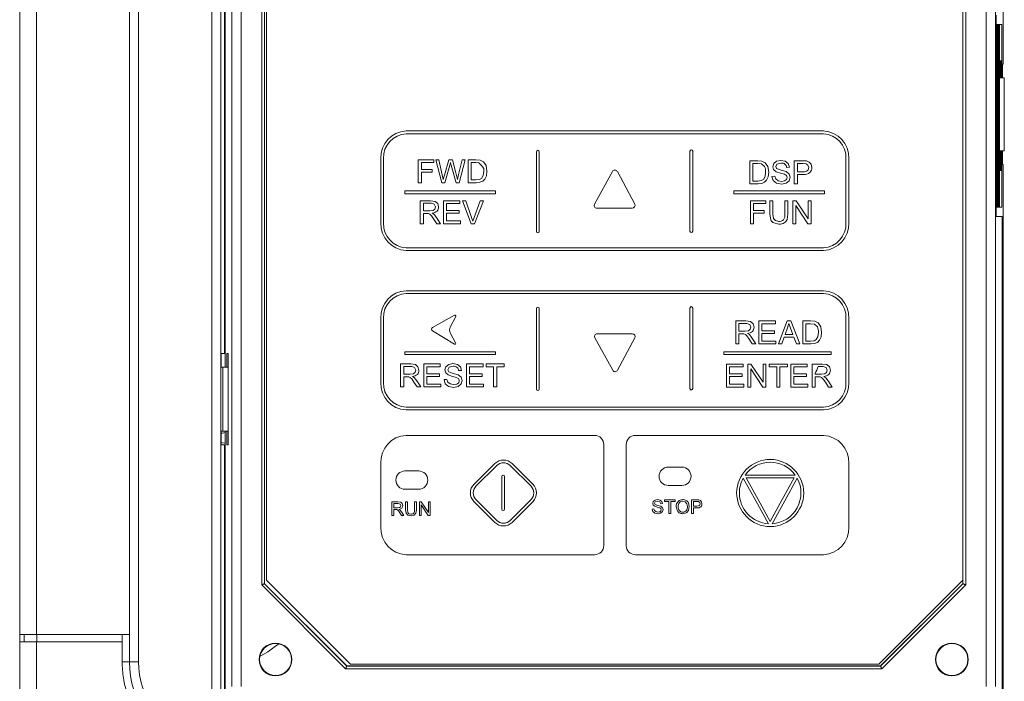
# Model space of a CAD drawing. Units: millimetres. Extents: x 193 to 954, y 136 to 669.
# Drawn here: x 365 to 473, y 439 to 511 of the extents above; entities that cross this region are included whole.
import ezdxf

# ---------------------------------------------------------------- set-up
doc = ezdxf.new("R2010")
doc.units = ezdxf.units.MM
doc.layers.add('DIM', color=2, linetype='Continuous', lineweight=0)

msp = doc.modelspace()

# ---------------------------------------------------------------- linework, layer by layer
at = {"color": 7, "linetype": 'Continuous', "lineweight": 0}
for p, q in [((385.924, 434.184), (385.924, 566.684)), ((386.923, 565.684), (386.923, 435.184)), ((472.504, 506.081), (472.504, 565.684)), ((388.127, 437.968), (388.127, 562.9)), ((389.126, 562.9), (389.126, 437.968)), ((470.656, 437.968), (470.656, 562.9)), ((471.654, 562.9), (471.654, 437.968)), ((376.904, 440.691), (376.904, 558.684)), ((377.904, 558.684), (377.904, 440.691)), ((391.378, 449.105), (391.378, 551.763)), ((391.678, 551.639), (391.678, 449.229)), ((391.691, 551.634), (391.691, 449.234)), ((468.403, 551.763), (468.403, 449.105)), ((391.906, 550.927), (391.906, 449.627)), ((468.106, 449.627), (468.106, 550.927)), ((364.904, 443.684), (364.904, 546.684)), ((366.725, 546.684), (366.725, 443.684)), ((387.391, 525.934), (387.391, 472.934)), ((387.304, 524.434), (387.304, 474.434)), ((471.738, 511.45), (471.738, 489.418)), ((471.738, 510.434), (471.822, 510.434)), ((471.822, 490.434), (471.822, 510.434)), ((471.822, 510.434), (471.885, 510.434)), ((471.885, 510.434), (471.885, 490.434)), ((471.885, 510.434), (471.968, 510.434)), ((471.968, 490.434), (471.968, 510.434)), ((471.968, 510.434), (472.031, 510.434)), ((472.031, 510.434), (472.031, 490.434)), ((472.031, 510.434), (472.115, 510.434)), ((472.115, 490.434), (472.115, 510.434)), ((472.115, 510.434), (472.349, 510.434)), ((472.349, 504.581), (472.349, 510.434)), ((472.191, 506.434), (472.286, 506.434)), ((472.191, 504.581), (472.191, 506.434)), ((472.286, 506.434), (472.286, 504.581)), ((472.504, 506.081), (472.349, 506.081)), ((472.438, 504.581), (472.438, 506.081)), ((472.191, 504.581), (472.629, 504.581)), ((472.629, 496.581), (472.629, 504.581)), ((407.193, 498.767), (452.844, 498.767)), ((407.2, 498.467), (452.836, 498.467)), ((404.405, 488.714), (404.405, 495.744)), ((404.705, 488.708), (404.705, 495.749)), ((408.518, 495.621), (410.216, 495.621)), ((408.518, 493.107), (408.518, 495.621)), ((410.216, 495.621), (410.216, 495.323)), ((410.422, 495.621), (410.764, 495.621)), ((411.085, 493.107), (410.422, 495.621)), ((410.764, 495.621), (411.141, 493.971)), ((411.366, 493.921), (411.843, 495.621)), ((411.843, 495.621), (412.243, 495.621)), ((412.243, 495.621), (412.6, 494.346)), ((412.925, 494.003), (413.318, 495.621)), ((413.652, 495.621), (412.971, 493.107)), ((413.318, 495.621), (413.652, 495.621)), ((413.956, 495.621), (414.82, 495.621)), ((413.956, 493.107), (413.956, 495.621)), ((414.82, 495.621), (415.266, 495.584)), ((415.266, 495.584), (415.634, 495.405)), ((421.448, 487.76), (421.448, 496.502)), ((421.748, 487.76), (421.748, 496.502)), ((438.237, 487.803), (438.237, 496.566)), ((438.537, 487.803), (438.537, 496.566)), ((447.723, 495.465), (448.181, 495.551)), ((448.181, 495.551), (448.671, 495.461)), ((455.306, 495.75), (455.306, 488.708)), ((455.606, 495.743), (455.606, 488.714)), ((472.629, 496.581), (472.191, 496.581)), ((472.191, 494.434), (472.191, 496.581)), ((472.286, 496.581), (472.286, 494.434)), ((472.349, 490.434), (472.349, 496.581)), ((472.438, 495.081), (472.438, 496.581)), ((408.849, 495.26), (408.849, 494.546)), ((408.849, 494.546), (410.034, 494.546)), ((410.216, 495.323), (408.914, 495.323)), ((410.034, 494.546), (410.034, 494.248)), ((411.959, 495.019), (411.43, 493.107)), ((412.034, 495.317), (411.959, 495.019)), ((412.116, 495.021), (412.034, 495.317)), ((412.644, 493.107), (412.116, 495.021)), ((414.814, 495.323), (414.287, 495.323)), ((414.287, 495.323), (414.287, 493.405)), ((415.138, 495.284), (414.814, 495.323)), ((415.634, 495.405), (415.931, 494.975)), ((415.931, 494.975), (416.029, 494.378)), ((444.787, 495.507), (445.65, 495.507)), ((444.787, 492.993), (444.787, 495.507)), ((445.644, 495.209), (445.117, 495.209)), ((445.117, 495.209), (445.117, 493.291)), ((446.074, 495.158), (445.644, 495.209)), ((445.65, 495.507), (446.096, 495.471)), ((446.388, 494.874), (446.074, 495.158)), ((446.096, 495.471), (446.464, 495.291)), ((446.464, 495.291), (446.761, 494.861)), ((446.761, 494.861), (446.859, 494.264)), ((447.302, 494.856), (447.409, 495.213)), ((447.389, 494.542), (447.302, 494.856)), ((447.656, 494.308), (447.389, 494.542)), ((447.409, 495.213), (447.723, 495.465)), ((447.758, 495.143), (447.621, 494.876)), ((447.621, 494.876), (447.718, 494.653)), ((447.718, 494.653), (448.215, 494.474)), ((448.194, 495.253), (447.758, 495.143)), ((448.215, 494.474), (448.768, 494.314)), ((448.671, 495.461), (448.998, 495.196)), ((449.121, 494.801), (448.801, 494.779)), ((448.998, 495.196), (449.121, 494.801)), ((449.656, 492.993), (449.656, 495.507)), ((449.656, 495.507), (450.601, 495.507)), ((450.628, 495.209), (449.987, 495.209)), ((449.987, 495.209), (449.987, 494.311)), ((450.601, 495.507), (450.982, 495.483)), ((450.938, 495.187), (450.628, 495.209)), ((451.147, 495.039), (450.938, 495.187)), ((450.982, 495.483), (451.292, 495.365)), ((451.227, 494.768), (451.147, 495.039)), ((451.292, 495.365), (451.493, 495.122)), ((451.493, 495.122), (451.569, 494.779)), ((472.349, 495.081), (472.504, 495.081)), ((472.504, 435.184), (472.504, 495.081)), ((408.849, 494.248), (408.849, 493.107)), ((410.034, 494.248), (408.849, 494.248)), ((411.141, 493.971), (411.252, 493.458)), ((411.252, 493.458), (411.366, 493.921)), ((412.6, 494.346), (412.801, 493.458)), ((412.801, 493.458), (412.925, 494.003)), ((414.287, 493.405), (414.823, 493.405)), ((414.823, 493.405), (415.212, 493.451)), ((415.212, 493.451), (415.437, 493.581)), ((415.437, 493.581), (415.621, 493.899)), ((415.791, 493.504), (415.563, 493.276)), ((415.621, 493.899), (415.687, 494.383)), ((415.962, 493.87), (415.791, 493.504)), ((416.029, 494.378), (415.962, 493.87)), ((429.768, 494.323), (427.793, 490.756)), ((432.19, 490.752), (430.295, 494.318)), ((446.042, 493.337), (446.268, 493.467)), ((446.268, 493.467), (446.452, 493.785)), ((446.621, 493.39), (446.393, 493.162)), ((446.452, 493.785), (446.517, 494.269)), ((446.792, 493.756), (446.621, 493.39)), ((446.859, 494.264), (446.792, 493.756)), ((447.208, 493.798), (447.522, 493.826)), ((447.345, 493.347), (447.208, 493.798)), ((447.522, 493.826), (447.625, 493.517)), ((447.625, 493.517), (447.876, 493.321)), ((448.138, 494.15), (447.656, 494.308)), ((448.581, 494.028), (448.138, 494.15)), ((448.808, 493.88), (448.581, 494.028)), ((448.592, 493.303), (448.807, 493.458)), ((448.768, 494.314), (449.093, 494.058)), ((448.807, 493.458), (448.878, 493.673)), ((448.878, 493.673), (448.808, 493.88)), ((449.198, 493.701), (449.083, 493.323)), ((449.093, 494.058), (449.198, 493.701)), ((449.987, 494.311), (450.635, 494.311)), ((449.987, 494.013), (449.987, 492.993)), ((450.63, 494.013), (449.987, 494.013)), ((472.286, 494.434), (472.191, 494.434)), ((408.849, 493.107), (408.518, 493.107)), ((411.43, 493.107), (411.085, 493.107)), ((412.971, 493.107), (412.644, 493.107)), ((414.861, 493.107), (413.956, 493.107)), ((415.264, 493.15), (414.861, 493.107)), ((415.563, 493.276), (415.264, 493.15)), ((445.691, 492.993), (444.787, 492.993)), ((445.117, 493.291), (445.653, 493.291)), ((445.653, 493.291), (446.042, 493.337)), ((446.094, 493.036), (445.691, 492.993)), ((446.393, 493.162), (446.094, 493.036)), ((447.705, 493.048), (447.345, 493.347)), ((448.273, 492.949), (447.705, 493.048)), ((447.876, 493.321), (448.259, 493.247)), ((448.259, 493.247), (448.592, 493.303)), ((448.755, 493.048), (448.273, 492.949)), ((449.083, 493.323), (448.755, 493.048)), ((449.987, 492.993), (449.656, 492.993)), ((407.052, 492.203), (416.959, 492.203)), ((407.052, 492.203), (407.052, 491.903)), ((407.052, 491.903), (416.959, 491.903)), ((416.959, 492.203), (416.959, 491.903)), ((443.052, 492.203), (452.959, 492.203)), ((443.052, 492.203), (443.052, 491.903)), ((443.052, 491.903), (452.959, 491.903)), ((452.959, 492.203), (452.959, 491.903)), ((408.737, 491.133), (409.847, 491.133)), ((408.737, 488.62), (408.737, 491.133)), ((409.068, 490.858), (409.068, 490.026)), ((409.861, 490.858), (409.068, 490.858)), ((409.847, 491.133), (410.356, 491.066)), ((410.136, 490.073), (410.33, 490.224)), ((410.397, 490.449), (410.268, 490.743)), ((410.33, 490.224), (410.397, 490.449)), ((410.356, 491.066), (410.634, 490.827)), ((410.634, 490.827), (410.738, 490.449)), ((411.269, 491.133), (413.077, 491.133)), ((411.269, 488.62), (411.269, 491.133)), ((411.6, 490.836), (411.6, 490.07)), ((413.077, 490.836), (411.6, 490.836)), ((413.077, 491.133), (413.077, 490.836)), ((413.337, 491.133), (413.698, 491.133)), ((414.309, 488.62), (413.337, 491.133)), ((413.698, 491.133), (414.351, 489.309)), ((414.619, 489.309), (415.296, 491.133)), ((415.637, 491.133), (414.656, 488.62)), ((415.296, 491.133), (415.637, 491.133)), ((428.056, 490.311), (431.925, 490.311)), ((444.844, 491.133), (446.541, 491.133)), ((444.844, 488.619), (444.844, 491.133)), ((445.174, 490.835), (445.174, 490.058)), ((446.541, 490.835), (445.174, 490.835)), ((446.541, 491.133), (446.541, 490.835)), ((446.985, 491.133), (447.315, 491.133)), ((446.985, 489.68), (446.985, 491.133)), ((447.315, 491.133), (447.315, 489.68)), ((448.622, 491.133), (448.953, 491.133)), ((448.622, 489.68), (448.622, 491.133)), ((448.953, 491.133), (448.953, 489.68)), ((449.5, 491.133), (449.841, 491.133)), ((449.5, 488.619), (449.5, 491.133)), ((449.819, 490.595), (449.819, 488.619)), ((451.142, 488.619), (449.819, 490.595)), ((449.841, 491.133), (451.164, 489.158)), ((451.164, 491.133), (451.484, 491.133)), ((451.164, 489.158), (451.164, 491.133)), ((451.484, 491.133), (451.484, 488.619)), ((471.738, 490.434), (471.822, 490.434)), ((471.822, 490.434), (471.885, 490.434)), ((471.885, 490.434), (471.968, 490.434)), ((471.968, 490.434), (472.031, 490.434)), ((472.031, 490.434), (472.115, 490.434)), ((472.115, 490.434), (472.349, 490.434)), ((409.068, 490.026), (409.78, 490.026)), ((409.068, 489.739), (409.068, 488.62)), ((409.452, 489.739), (409.068, 489.739)), ((409.637, 489.727), (409.452, 489.739)), ((409.788, 489.66), (409.637, 489.727)), ((409.78, 490.026), (410.136, 490.073)), ((409.956, 489.492), (409.788, 489.66)), ((410.195, 489.144), (409.956, 489.492)), ((410.033, 489.766), (410.233, 489.641)), ((410.527, 488.62), (410.195, 489.144)), ((410.233, 489.641), (410.507, 489.306)), ((410.507, 489.306), (410.941, 488.62)), ((411.6, 490.07), (412.983, 490.07)), ((411.6, 489.772), (411.6, 488.918)), ((412.983, 489.772), (411.6, 489.772)), ((412.983, 490.07), (412.983, 489.772)), ((414.351, 489.309), (414.483, 488.898)), ((414.483, 488.898), (414.619, 489.309)), ((445.174, 490.058), (446.359, 490.058)), ((446.359, 489.76), (445.174, 489.76)), ((445.174, 489.76), (445.174, 488.619)), ((446.359, 490.058), (446.359, 489.76)), ((447.08, 489.05), (446.985, 489.68)), ((447.315, 489.68), (447.376, 489.197)), ((447.376, 489.197), (447.585, 488.957)), ((448.953, 489.68), (448.867, 489.078)), ((472.391, 489.418), (471.738, 489.418)), ((472.391, 437.232), (472.391, 489.418)), ((409.068, 488.62), (408.737, 488.62)), ((410.941, 488.62), (410.527, 488.62)), ((413.138, 488.62), (411.269, 488.62)), ((411.6, 488.918), (413.138, 488.918)), ((413.138, 488.918), (413.138, 488.62)), ((414.656, 488.62), (414.309, 488.62)), ((445.174, 488.619), (444.844, 488.619)), ((447.975, 488.575), (447.4, 488.697)), ((447.585, 488.957), (447.946, 488.873)), ((449.819, 488.619), (449.5, 488.619)), ((451.484, 488.619), (451.142, 488.619)), ((452.836, 485.991), (407.2, 485.991)), ((452.844, 485.691), (407.193, 485.691)), ((407.193, 481.29), (452.844, 481.29)), ((407.2, 480.99), (452.836, 480.99)), ((438.237, 470.573), (438.237, 479.396)), ((438.537, 470.573), (438.537, 479.396)), ((412.481, 478.608), (410.073, 477.252)), ((412.003, 477.3), (412.619, 478.474)), ((421.448, 470.509), (421.448, 479.333)), ((421.748, 470.509), (421.748, 479.333)), ((404.405, 471.262), (404.405, 478.267)), ((404.705, 471.257), (404.705, 478.272)), ((443.246, 477.976), (444.356, 477.976)), ((443.246, 475.462), (443.246, 477.976)), ((443.577, 477.7), (443.577, 476.868)), ((444.369, 477.7), (443.577, 477.7)), ((444.356, 477.976), (444.864, 477.908)), ((444.905, 477.292), (444.776, 477.585)), ((444.839, 477.066), (444.905, 477.292)), ((444.864, 477.908), (445.142, 477.67)), ((445.142, 477.67), (445.247, 477.292)), ((445.777, 477.976), (447.585, 477.976)), ((445.777, 475.462), (445.777, 477.976)), ((446.108, 477.678), (446.108, 476.912)), ((447.585, 477.678), (446.108, 477.678)), ((447.585, 477.976), (447.585, 477.678)), ((447.933, 475.462), (448.89, 477.976)), ((448.923, 477.231), (448.65, 476.493)), ((448.89, 477.976), (449.256, 477.976)), ((449.062, 477.717), (448.923, 477.231)), ((449.246, 477.189), (449.062, 477.717)), ((449.256, 477.976), (450.275, 475.462)), ((450.571, 477.976), (451.435, 477.976)), ((450.571, 475.462), (450.571, 477.976)), ((450.902, 477.678), (450.902, 475.76)), ((451.429, 477.678), (450.902, 477.678)), ((451.859, 477.627), (451.429, 477.678)), ((451.435, 477.976), (451.881, 477.94)), ((452.173, 477.343), (451.859, 477.627)), ((451.881, 477.94), (452.249, 477.76)), ((452.249, 477.76), (452.546, 477.33)), ((452.546, 477.33), (452.644, 476.733)), ((455.306, 478.273), (455.306, 471.256)), ((455.606, 478.266), (455.606, 471.262)), ((410.066, 476.903), (412.462, 475.438)), ((412.603, 475.57), (412.005, 476.692)), ((428.077, 476.568), (431.944, 476.568)), ((443.577, 476.868), (444.289, 476.868)), ((443.577, 476.581), (443.577, 475.462)), ((443.961, 476.581), (443.577, 476.581)), ((444.145, 476.569), (443.961, 476.581)), ((444.296, 476.502), (444.145, 476.569)), ((444.289, 476.868), (444.644, 476.915)), ((444.464, 476.334), (444.296, 476.502)), ((444.704, 475.987), (444.464, 476.334)), ((444.542, 476.609), (444.741, 476.483)), ((444.644, 476.915), (444.839, 477.066)), ((444.741, 476.483), (445.016, 476.148)), ((445.016, 476.148), (445.449, 475.462)), ((446.108, 476.912), (447.492, 476.912)), ((446.108, 476.614), (446.108, 475.76)), ((447.492, 476.614), (446.108, 476.614)), ((447.492, 476.912), (447.492, 476.614)), ((448.551, 476.223), (448.282, 475.462)), ((449.609, 476.223), (448.551, 476.223)), ((448.65, 476.493), (449.504, 476.493)), ((449.504, 476.493), (449.246, 477.189)), ((449.897, 475.462), (449.609, 476.223)), ((452.052, 475.936), (452.236, 476.254)), ((452.236, 476.254), (452.302, 476.738)), ((452.577, 476.225), (452.406, 475.859)), ((452.644, 476.733), (452.577, 476.225)), ((429.789, 472.578), (427.815, 476.122)), ((432.208, 476.126), (430.315, 472.582)), ((443.577, 475.462), (443.246, 475.462)), ((445.035, 475.462), (444.704, 475.987)), ((445.449, 475.462), (445.035, 475.462)), ((447.646, 475.462), (445.777, 475.462)), ((446.108, 475.76), (447.646, 475.76)), ((447.646, 475.76), (447.646, 475.462)), ((448.282, 475.462), (447.933, 475.462)), ((450.275, 475.462), (449.897, 475.462)), ((451.476, 475.462), (450.571, 475.462)), ((450.902, 475.76), (451.438, 475.76)), ((451.438, 475.76), (451.827, 475.806)), ((451.879, 475.505), (451.476, 475.462)), ((451.827, 475.806), (452.052, 475.936)), ((452.178, 475.631), (451.879, 475.505)), ((452.406, 475.859), (452.178, 475.631)), ((386.963, 474.434), (387.304, 474.434)), ((386.963, 472.934), (386.963, 474.434)), ((387.391, 474.434), (387.304, 474.434)), ((387.716, 474.434), (387.558, 474.434)), ((387.558, 474.434), (387.558, 472.934)), ((387.716, 464.434), (387.716, 474.434)), ((407.052, 474.603), (416.959, 474.603)), ((407.052, 474.603), (407.052, 474.303)), ((407.052, 474.303), (416.959, 474.303)), ((416.959, 474.603), (416.959, 474.303)), ((441.948, 474.603), (453.699, 474.603)), ((441.948, 474.603), (441.948, 474.303)), ((441.948, 474.303), (453.699, 474.303)), ((453.699, 474.603), (453.699, 474.303)), ((386.963, 472.934), (387.127, 472.934)), ((387.127, 472.934), (387.127, 465.934)), ((387.127, 472.934), (387.716, 472.934)), ((406.584, 470.758), (406.584, 473.271)), ((406.584, 473.271), (407.694, 473.271)), ((407.708, 472.996), (406.915, 472.996)), ((406.915, 472.996), (406.915, 472.163)), ((407.694, 473.271), (408.203, 473.204)), ((408.203, 473.204), (408.481, 472.965)), ((408.481, 472.965), (408.585, 472.587)), ((409.116, 473.271), (410.924, 473.271)), ((409.116, 470.758), (409.116, 473.271)), ((409.447, 472.974), (409.447, 472.207)), ((410.924, 472.974), (409.447, 472.974)), ((410.924, 473.271), (410.924, 472.974)), ((411.426, 472.621), (411.534, 472.977)), ((411.534, 472.977), (411.847, 473.229)), ((411.847, 473.229), (412.306, 473.315)), ((412.319, 473.018), (411.883, 472.907)), ((412.306, 473.315), (412.796, 473.225)), ((412.796, 473.225), (413.123, 472.961)), ((413.123, 472.961), (413.245, 472.566)), ((413.792, 473.271), (415.6, 473.271)), ((413.792, 470.758), (413.792, 473.271)), ((414.122, 472.974), (414.122, 472.207)), ((415.6, 472.974), (414.122, 472.974)), ((415.6, 473.271), (415.6, 472.974)), ((415.931, 473.271), (417.916, 473.271)), ((415.931, 472.974), (415.931, 473.271)), ((416.758, 472.974), (415.931, 472.974)), ((416.758, 470.758), (416.758, 472.974)), ((417.089, 472.974), (417.089, 470.758)), ((417.916, 472.974), (417.089, 472.974)), ((417.916, 473.271), (417.916, 472.974)), ((442.246, 470.751), (442.246, 473.265)), ((442.246, 473.265), (444.054, 473.265)), ((442.577, 472.967), (442.577, 472.201)), ((444.054, 472.967), (442.577, 472.967)), ((444.054, 473.265), (444.054, 472.967)), ((444.568, 473.265), (444.91, 473.265)), ((444.568, 470.751), (444.568, 473.265)), ((444.91, 473.265), (446.232, 471.289)), ((446.232, 473.265), (446.552, 473.265)), ((446.232, 471.289), (446.232, 473.265)), ((446.552, 473.265), (446.552, 470.751)), ((446.917, 473.265), (448.902, 473.265)), ((446.917, 472.967), (446.917, 473.265)), ((447.744, 472.967), (446.917, 472.967)), ((447.744, 470.751), (447.744, 472.967)), ((448.902, 472.967), (448.075, 472.967)), ((448.075, 472.967), (448.075, 470.751)), ((448.902, 473.265), (448.902, 472.967)), ((449.257, 473.265), (451.065, 473.265)), ((449.257, 470.751), (449.257, 473.265)), ((449.588, 472.967), (449.588, 472.201)), ((451.065, 472.967), (449.588, 472.967)), ((451.065, 473.265), (451.065, 472.967)), ((451.595, 473.265), (452.704, 473.265)), ((451.595, 470.751), (451.595, 473.265)), ((452.718, 472.989), (452.261, 472.989)), ((452.704, 473.265), (453.213, 473.197)), ((453.213, 473.197), (453.491, 472.958)), ((453.491, 472.958), (453.596, 472.58)), ((406.915, 472.163), (407.627, 472.163)), ((406.915, 471.877), (406.915, 470.758)), ((407.299, 471.877), (406.915, 471.877)), ((407.484, 471.865), (407.299, 471.877)), ((407.635, 471.797), (407.484, 471.865)), ((407.627, 472.163), (407.983, 472.211)), ((407.88, 471.904), (408.08, 471.779)), ((407.983, 472.211), (408.177, 472.361)), ((408.244, 472.587), (408.115, 472.881)), ((408.177, 472.361), (408.244, 472.587)), ((409.447, 472.207), (410.83, 472.207)), ((409.447, 471.91), (409.447, 471.055)), ((410.83, 471.91), (409.447, 471.91)), ((410.83, 472.207), (410.83, 471.91)), ((411.514, 472.307), (411.426, 472.621)), ((411.781, 472.072), (411.514, 472.307)), ((411.883, 472.907), (411.746, 472.641)), ((411.746, 472.641), (411.843, 472.418)), ((412.263, 471.915), (411.781, 472.072)), ((411.843, 472.418), (412.34, 472.239)), ((412.706, 471.793), (412.263, 471.915)), ((412.34, 472.239), (412.893, 472.079)), ((412.893, 472.079), (413.218, 471.823)), ((413.245, 472.566), (412.926, 472.544)), ((414.122, 472.207), (415.506, 472.207)), ((414.122, 471.91), (414.122, 471.055)), ((415.506, 471.91), (414.122, 471.91)), ((415.506, 472.207), (415.506, 471.91)), ((442.577, 472.201), (443.961, 472.201)), ((442.577, 471.903), (442.577, 471.049)), ((443.961, 471.903), (442.577, 471.903)), ((443.961, 472.201), (443.961, 471.903)), ((444.887, 472.726), (444.887, 470.751)), ((446.21, 470.751), (444.887, 472.726)), ((449.588, 472.201), (450.971, 472.201)), ((449.588, 471.903), (449.588, 471.049)), ((450.971, 471.903), (449.588, 471.903)), ((450.971, 472.201), (450.971, 471.903)), ((451.925, 472.243), (451.925, 472.157)), ((451.925, 472.157), (452.637, 472.157)), ((451.925, 471.87), (451.925, 470.751)), ((452.309, 471.87), (451.925, 471.87)), ((452.494, 471.858), (452.309, 471.87)), ((452.645, 471.791), (452.494, 471.858)), ((452.637, 472.157), (452.993, 472.204)), ((452.89, 471.898), (453.09, 471.772)), ((452.993, 472.204), (453.187, 472.355)), ((453.254, 472.58), (453.125, 472.874)), ((453.187, 472.355), (453.254, 472.58)), ((407.803, 471.629), (407.635, 471.797)), ((408.042, 471.282), (407.803, 471.629)), ((408.374, 470.758), (408.042, 471.282)), ((408.08, 471.779), (408.354, 471.444)), ((408.354, 471.444), (408.788, 470.758)), ((409.447, 471.055), (410.985, 471.055)), ((410.985, 471.055), (410.985, 470.758)), ((411.333, 471.562), (411.647, 471.59)), ((411.47, 471.112), (411.333, 471.562)), ((411.83, 470.813), (411.47, 471.112)), ((411.647, 471.59), (411.75, 471.281)), ((411.75, 471.281), (412.001, 471.086)), ((412.398, 470.714), (411.83, 470.813)), ((412.001, 471.086), (412.383, 471.011)), ((412.383, 471.011), (412.717, 471.068)), ((412.88, 470.812), (412.398, 470.714)), ((412.933, 471.644), (412.706, 471.793)), ((412.717, 471.068), (412.932, 471.223)), ((413.208, 471.088), (412.88, 470.812)), ((412.932, 471.223), (413.003, 471.438)), ((413.003, 471.438), (412.933, 471.644)), ((413.322, 471.466), (413.208, 471.088)), ((413.218, 471.823), (413.322, 471.466)), ((414.122, 471.055), (415.66, 471.055)), ((415.66, 471.055), (415.66, 470.758)), ((442.577, 471.049), (444.115, 471.049)), ((444.115, 471.049), (444.115, 470.751)), ((449.588, 471.049), (451.125, 471.049)), ((451.125, 471.049), (451.125, 470.751)), ((452.813, 471.623), (452.645, 471.791)), ((453.053, 471.275), (452.813, 471.623)), ((453.384, 470.751), (453.053, 471.275)), ((453.09, 471.772), (453.365, 471.437)), ((453.365, 471.437), (453.798, 470.751)), ((406.915, 470.758), (406.584, 470.758)), ((408.788, 470.758), (408.374, 470.758)), ((410.985, 470.758), (409.116, 470.758)), ((415.66, 470.758), (413.792, 470.758)), ((417.089, 470.758), (416.758, 470.758)), ((444.115, 470.751), (442.246, 470.751)), ((444.887, 470.751), (444.568, 470.751)), ((446.552, 470.751), (446.21, 470.751)), ((448.075, 470.751), (447.744, 470.751)), ((451.125, 470.751), (449.257, 470.751)), ((451.925, 470.751), (451.595, 470.751)), ((453.798, 470.751), (453.384, 470.751)), ((452.844, 468.239), (407.193, 468.239)), ((452.836, 468.539), (407.2, 468.539)), ((386.963, 465.934), (387.127, 465.934)), ((386.963, 464.434), (386.963, 465.934)), ((387.127, 465.934), (387.716, 465.934)), ((387.391, 465.934), (387.391, 437.232)), ((387.558, 465.934), (387.558, 464.434)), ((407.193, 465.453), (427.802, 465.453)), ((432.262, 465.453), (452.844, 465.453)), ((387.304, 464.434), (386.963, 464.434)), ((387.304, 464.434), (387.304, 435.184)), ((387.304, 464.434), (387.391, 464.434)), ((387.558, 464.434), (387.716, 464.434)), ((414.61, 460.106), (416.893, 462.371)), ((414.821, 459.893), (417.103, 462.158)), ((418.568, 462.158), (420.85, 459.893)), ((418.779, 462.371), (421.062, 460.106)), ((407.056, 461.567), (408.556, 461.567)), ((435.856, 461.985), (437.356, 461.985)), ((449.743, 461.123), (444.29, 461.123)), ((417.656, 460.967), (417.656, 457.399)), ((417.956, 460.967), (417.956, 457.399)), ((444.064, 460.766), (445.43, 458.282)), ((449.655, 460.823), (444.375, 460.823)), ((444.375, 460.823), (445.693, 458.428)), ((448.337, 458.427), (449.655, 460.823)), ((448.6, 458.282), (449.967, 460.767)), ((407.056, 459.567), (408.556, 459.567)), ((435.856, 459.985), (437.356, 459.985)), ((405.627, 458.18), (406.288, 458.18)), ((405.627, 456.689), (405.627, 458.18)), ((405.824, 458.015), (405.824, 457.523)), ((406.296, 458.015), (405.824, 458.015)), ((406.288, 458.18), (406.591, 458.14)), ((406.537, 457.947), (406.296, 458.015)), ((406.614, 457.774), (406.537, 457.947)), ((406.591, 458.14), (406.756, 457.998)), ((406.756, 457.998), (406.819, 457.773)), ((407.13, 458.18), (407.327, 458.18)), ((407.13, 457.318), (407.13, 458.18)), ((407.327, 458.166), (407.277, 458.18)), ((407.327, 458.18), (407.327, 457.32)), ((408.105, 458.18), (408.303, 458.18)), ((408.105, 457.32), (408.105, 458.18)), ((408.151, 458.18), (408.105, 458.167)), ((408.303, 458.18), (408.303, 457.318)), ((408.628, 458.18), (408.83, 458.18)), ((408.628, 456.689), (408.628, 458.18)), ((409.604, 456.689), (408.816, 457.861)), ((408.816, 457.861), (408.816, 456.689)), ((408.83, 458.18), (409.618, 457.007)), ((409.618, 458.18), (409.806, 458.18)), ((409.618, 457.007), (409.618, 458.18)), ((409.806, 458.18), (409.806, 456.689)), ((416.895, 455.939), (414.606, 458.227)), ((417.107, 456.151), (414.819, 458.439)), ((420.852, 458.439), (418.564, 456.151)), ((421.065, 458.227), (418.776, 455.939)), ((434.164, 458.023), (434.228, 458.235)), ((434.217, 457.837), (434.164, 458.023)), ((434.376, 457.698), (434.217, 457.837)), ((434.228, 458.235), (434.415, 458.384)), ((434.436, 458.193), (434.355, 458.035)), ((434.355, 458.035), (434.413, 457.903)), ((434.413, 457.903), (434.709, 457.797)), ((434.415, 458.384), (434.688, 458.435)), ((434.696, 458.259), (434.436, 458.193)), ((434.688, 458.435), (434.979, 458.382)), ((434.955, 458.187), (434.696, 458.259)), ((435.059, 457.975), (434.955, 458.187)), ((434.979, 458.382), (435.174, 458.224)), ((435.247, 457.989), (435.059, 457.975)), ((435.174, 458.224), (435.247, 457.989)), ((435.45, 458.41), (436.628, 458.41)), ((435.45, 458.233), (435.45, 458.41)), ((435.941, 458.233), (435.45, 458.233)), ((435.941, 456.918), (435.941, 458.233)), ((436.628, 458.233), (436.138, 458.233)), ((436.138, 458.233), (436.138, 456.918)), ((436.628, 458.366), (436.271, 458.41)), ((436.628, 458.41), (436.628, 458.233)), ((437.716, 458.191), (437.45, 458.266)), ((437.896, 457.98), (437.716, 458.191)), ((437.957, 457.663), (437.896, 457.98)), ((438.075, 458.061), (438.162, 457.661)), ((438.415, 458.41), (438.977, 458.41)), ((438.415, 456.918), (438.415, 458.41)), ((438.612, 458.233), (438.612, 457.701)), ((438.993, 458.233), (438.612, 458.233)), ((438.977, 458.41), (439.204, 458.395)), ((439.177, 458.22), (438.993, 458.233)), ((439.302, 458.132), (439.177, 458.22)), ((439.204, 458.395), (439.388, 458.326)), ((439.268, 457.772), (439.348, 457.972)), ((439.348, 457.972), (439.302, 458.132)), ((439.388, 458.326), (439.508, 458.182)), ((439.508, 458.182), (439.553, 457.978)), ((445.43, 458.282), (446.827, 455.787)), ((445.693, 458.428), (447.027, 456.044)), ((447.027, 456.044), (448.337, 458.427)), ((447.228, 455.788), (448.6, 458.282)), ((405.824, 457.523), (406.248, 457.523)), ((405.824, 457.351), (405.824, 456.689)), ((406.053, 457.351), (405.824, 457.351)), ((406.163, 457.344), (406.053, 457.351)), ((406.253, 457.304), (406.163, 457.344)), ((406.248, 457.523), (406.459, 457.551)), ((406.353, 457.204), (406.253, 457.304)), ((406.495, 456.999), (406.353, 457.204)), ((406.399, 457.367), (406.517, 457.293)), ((406.459, 457.551), (406.575, 457.64)), ((406.693, 456.689), (406.495, 456.999)), ((406.517, 457.293), (406.681, 457.094)), ((406.575, 457.64), (406.614, 457.774)), ((406.681, 457.094), (406.939, 456.689)), ((407.187, 456.944), (407.13, 457.318)), ((407.377, 456.736), (407.187, 456.944)), ((407.327, 457.32), (407.363, 457.034)), ((407.363, 457.034), (407.488, 456.892)), ((407.488, 456.892), (407.703, 456.842)), ((408.252, 456.961), (408.068, 456.746)), ((408.303, 457.318), (408.252, 456.961)), ((434.108, 457.397), (434.294, 457.413)), ((434.19, 457.129), (434.108, 457.397)), ((434.404, 456.952), (434.19, 457.129)), ((434.294, 457.413), (434.356, 457.229)), ((434.356, 457.229), (434.505, 457.113)), ((434.663, 457.605), (434.376, 457.698)), ((434.742, 456.893), (434.404, 456.952)), ((434.505, 457.113), (434.732, 457.069)), ((434.928, 457.532), (434.663, 457.605)), ((434.709, 457.797), (435.038, 457.702)), ((434.732, 457.069), (434.931, 457.103)), ((435.028, 456.951), (434.742, 456.893)), ((435.061, 457.445), (434.928, 457.532)), ((434.931, 457.103), (435.058, 457.195)), ((435.223, 457.115), (435.028, 456.951)), ((435.038, 457.702), (435.229, 457.55)), ((435.058, 457.195), (435.1, 457.322)), ((435.1, 457.322), (435.061, 457.445)), ((435.291, 457.338), (435.223, 457.115)), ((435.229, 457.55), (435.291, 457.338)), ((436.138, 456.918), (435.941, 456.918)), ((436.821, 457.272), (436.735, 457.644)), ((437.811, 456.985), (437.449, 456.893)), ((438.162, 457.661), (438.07, 457.256)), ((438.612, 456.918), (438.415, 456.918)), ((438.612, 457.701), (438.997, 457.701)), ((438.612, 457.524), (438.612, 456.918)), ((438.995, 457.524), (438.612, 457.524)), ((438.997, 457.701), (439.268, 457.772)), ((405.824, 456.689), (405.627, 456.689)), ((406.939, 456.689), (406.693, 456.689)), ((407.72, 456.663), (407.377, 456.736)), ((408.068, 456.746), (407.72, 456.663)), ((408.816, 456.689), (408.628, 456.689)), ((409.806, 456.689), (409.604, 456.689)), ((427.802, 452.402), (407.193, 452.402)), ((452.844, 452.402), (432.262, 452.402)), ((391.678, 449.229), (391.691, 449.234)), ((391.678, 449.229), (400.686, 440.222)), ((391.691, 449.234), (400.691, 440.234)), ((391.906, 449.627), (401.106, 440.427)), ((458.906, 440.427), (468.106, 449.627)), ((459.091, 440.234), (468.091, 449.234)), ((459.096, 440.222), (468.103, 449.229)), ((468.091, 449.234), (468.091, 449.612)), ((468.091, 449.234), (468.103, 449.229)), ((468.103, 449.229), (468.103, 449.625)), ((400.561, 439.922), (391.378, 449.105)), ((468.403, 449.105), (459.22, 439.922)), ((364.904, 443.684), (364.904, 442.884)), ((364.904, 385.109), (364.904, 442.884)), ((365.404, 442.884), (365.404, 443.684)), ((366.725, 442.884), (366.725, 385.555)), ((366.769, 442.884), (366.769, 443.684)), ((376.104, 442.884), (376.104, 443.684)), ((376.104, 442.884), (376.104, 440.691)), ((459.22, 439.922), (400.561, 439.922)), ((400.691, 440.234), (400.686, 440.222)), ((400.686, 440.222), (459.096, 440.222)), ((400.691, 440.234), (459.091, 440.234)), ((401.106, 440.427), (458.906, 440.427)), ((459.096, 440.222), (459.091, 440.234))]:
    msp.add_line(p, q, dxfattribs=at)
at = {"lineweight": 0}
for p, q in [((428.802, 464.453), (428.802, 453.402)), ((431.262, 464.453), (431.262, 453.402))]:
    msp.add_line(p, q, dxfattribs=at)
at = {"color": 7, "linetype": 'Continuous', "lineweight": 0, "flags": 128}
for points in [[(387.391, 465.759), (387.083, 465.711), (386.963, 465.695)], [(386.963, 464.673), (387.083, 464.657), (387.391, 464.609)], [(391.378, 449.105), (391.436, 449.129), (391.492, 449.152), (391.543, 449.173), (391.589, 449.192), (391.626, 449.207), (391.654, 449.219), (391.672, 449.226), (391.678, 449.229)], [(468.403, 449.105), (468.345, 449.129), (468.289, 449.152), (468.238, 449.173), (468.193, 449.192), (468.155, 449.207), (468.127, 449.219), (468.11, 449.226), (468.103, 449.229)], [(366.725, 443.684), (366.361, 443.684), (366.016, 443.684), (365.701, 443.684), (365.428, 443.684), (365.204, 443.684), (365.039, 443.684), (364.938, 443.684), (364.904, 443.684)], [(364.904, 442.884), (364.938, 442.884), (365.039, 442.884), (365.204, 442.884), (365.428, 442.884), (365.701, 442.884), (366.016, 442.884), (366.361, 442.884), (366.725, 442.884)], [(366.725, 443.684), (367.996, 443.684), (369.268, 443.684), (370.54, 443.684), (371.813, 443.684), (373.085, 443.684), (374.358, 443.684), (375.631, 443.684), (376.904, 443.684)], [(366.725, 442.884), (367.896, 442.884), (369.068, 442.884), (370.241, 442.884), (371.413, 442.884), (372.585, 442.884), (373.758, 442.884), (374.931, 442.884), (376.104, 442.884)], [(393.31, 442.684), (392.062, 441.768), (391.113, 441.216)], [(377.904, 440.691), (377.709, 440.691), (377.521, 440.691), (377.348, 440.691), (377.197, 440.691), (377.072, 440.691), (376.98, 440.691), (376.923, 440.691), (376.904, 440.691)], [(400.561, 439.922), (400.585, 439.98), (400.608, 440.035), (400.63, 440.087), (400.648, 440.132), (400.664, 440.169), (400.675, 440.197), (400.683, 440.215), (400.686, 440.222)], [(459.22, 439.922), (459.196, 439.98), (459.173, 440.035), (459.152, 440.087), (459.133, 440.132), (459.117, 440.169), (459.106, 440.197), (459.098, 440.215), (459.096, 440.222)]]:
    msp.add_lwpolyline(points, dxfattribs=at)
at = {"color": 7, "linetype": 'Continuous', "lineweight": 0}
for centre, radius in [((392.891, 440.934), 1.8), ((392.904, 440.934), 1.75), ((466.891, 440.934), 1.8), ((466.904, 440.934), 1.75)]:
    msp.add_circle(centre, radius, dxfattribs=at)
for centre, radius, start, end in [((407.33, 495.843), 2.927, 92.68641, 181.94303), ((407.33, 495.843), 2.627, 92.83568, 182.05099), ((452.702, 495.864), 2.607, 357.49741, 87.04576), ((452.702, 495.864), 2.907, 357.63009, 87.20238), ((421.598, 496.502), 0.15, 0, 180), ((438.387, 496.566), 0.15, 0, 180), ((412.006, 492.053), 4.5, 133.39648, 134.54781), ((412.006, 492.053), 4.5, 35.49967, 45.8923), ((414.521, 494.45), 1.169, 356.69267, 10.65645), ((430.03, 494.178), 0.3, 27.97427, 151.02647), ((445.351, 494.336), 1.169, 356.69267, 27.40324), ((448.242, 494.579), 0.675, 55.08261, 94.06161), ((448.296, 494.752), 0.506, 3.05092, 48.91407), ((450.798, 494.744), 0.429, 313.12934, 3.30847), ((450.794, 494.759), 0.775, 317.48109, 1.45499), ((450.738, 494.981), 0.974, 263.58366, 310.03601), ((450.699, 494.995), 0.688, 264.62327, 304.787), ((409.911, 490.26), 0.6, 53.57725, 94.8654), ((410.107, 490.433), 0.632, 316.60172, 1.45248), ((428.056, 490.611), 0.3, 151.02647, 270), ((431.925, 490.611), 0.3, 270, 27.97427), ((409.97, 490.637), 0.872, 274.1312, 313.04216), ((447.663, 489.574), 0.965, 326.39167, 6.33477), ((448.186, 489.344), 0.732, 300.69192, 338.64516), ((407.33, 488.614), 2.927, 178.05693, 267.31364), ((407.33, 488.614), 2.627, 177.94897, 267.16436), ((447.722, 489.31), 0.692, 202.08605, 242.27648), ((448.014, 489.557), 0.687, 264.30632, 311.19411), ((448.024, 489.66), 1.086, 267.38082, 299.52857), ((452.702, 488.594), 2.607, 272.9542, 2.50263), ((452.702, 488.594), 2.907, 272.79757, 2.36996), ((421.598, 487.76), 0.15, 180, 0), ((438.387, 487.803), 0.15, 180, 0), ((407.33, 478.366), 2.927, 92.68479, 181.93801), ((407.33, 478.366), 2.627, 92.83398, 182.0457), ((452.702, 478.386), 2.607, 357.50266, 87.0475), ((452.702, 478.386), 2.907, 357.63506, 87.20404), ((421.598, 479.333), 0.15, 0, 180), ((438.387, 479.396), 0.15, 0, 180), ((412.53, 478.521), 0.1, 332.31804, 119.38624), ((410.132, 477.076), 0.185, 108.74432, 249.21546), ((412.667, 476.998), 0.73, 155.5663, 204.82306), ((444.42, 477.102), 0.6, 53.57725, 94.8654), ((444.615, 477.276), 0.632, 316.60172, 1.45248), ((451.136, 476.806), 1.169, 356.69255, 27.40336), ((428.077, 476.268), 0.3, 90, 209.11327), ((431.944, 476.268), 0.3, 331.89416, 90), ((444.479, 477.479), 0.872, 274.1312, 313.04216), ((412.514, 475.523), 0.1, 238.54365, 28.05891), ((407.758, 472.398), 0.6, 53.57725, 94.8654), ((412.367, 472.345), 0.674, 55.05422, 94.06684), ((448.006, 474.453), 4.5, 330.58352, 341.012), ((452.769, 472.391), 0.6, 53.57681, 94.86584), ((407.817, 472.774), 0.872, 274.13097, 313.04211), ((407.954, 472.571), 0.632, 316.60263, 1.45235), ((412.421, 472.517), 0.505, 3.0205, 48.94449), ((430.051, 472.724), 0.3, 209.11327, 331.89416), ((452.828, 472.767), 0.871, 274.10957, 313.06379), ((452.964, 472.564), 0.632, 316.60251, 1.45169), ((407.33, 471.163), 2.927, 178.06138, 267.30917), ((407.33, 471.163), 2.627, 177.95368, 267.15966), ((452.702, 471.142), 2.607, 272.9589, 2.49792), ((452.702, 471.142), 2.907, 272.80204, 2.3655), ((421.598, 470.509), 0.15, 180, 0), ((438.387, 470.573), 0.15, 180, 0), ((407.33, 462.529), 2.927, 92.68479, 181.93801), ((452.702, 462.55), 2.907, 357.63506, 87.20404), ((417.836, 461.414), 1.343, 45.40829, 134.59171), ((417.836, 461.414), 1.043, 45.43287, 134.56713), ((447.041, 459.127), 3.699, 90.19659, 179.37914), ((447.041, 459.127), 3.399, 90.2211, 144.02916), ((447.006, 459.153), 3.673, 270.35704, 89.6412), ((447.006, 459.153), 3.373, 35.74219, 89.6165), ((407.056, 460.567), 1, 90, 270), ((408.556, 460.567), 1, 270, 90), ((417.806, 460.967), 0.15, 0, 180), ((435.856, 460.985), 1, 90, 270), ((437.356, 460.985), 1, 270, 90), ((415.548, 459.165), 1.329, 134.91441, 224.87217), ((420.123, 459.165), 1.329, 315.11688, 45.07441), ((447.041, 459.127), 3.399, 151.16021, 179.33959), ((447.006, 459.153), 3.373, 273.78843, 28.59439), ((415.548, 459.165), 1.029, 134.93354, 224.85354), ((420.123, 459.165), 1.029, 315.13342, 45.05376), ((447.047, 459.185), 3.704, 180.27548, 269.71907), ((447.047, 459.185), 3.404, 180.31498, 266.30379), ((437.543, 457.691), 0.81, 138.73137, 183.34606), ((437.426, 457.757), 0.678, 87.99575, 136.36435), ((437.578, 457.705), 0.642, 139.45614, 185.65286), ((437.443, 457.762), 0.503, 89.13797, 134.41155), ((437.46, 457.723), 0.712, 59.42903, 90.82827), ((437.496, 457.782), 0.643, 25.76312, 59.53031), ((439.094, 457.966), 0.459, 317.4813, 1.48171), ((406.36, 457.887), 0.521, 274.22999, 313.00564), ((406.444, 457.764), 0.375, 316.54024, 1.43381), ((407.743, 457.251), 0.411, 264.31788, 310.96731), ((407.543, 457.256), 0.566, 326.10014, 6.46258), ((417.806, 457.399), 0.15, 180, 0), ((437.415, 457.557), 0.659, 205.66307, 238.64577), ((437.536, 457.608), 0.597, 176.78519, 220.88354), ((437.437, 457.6), 0.708, 238.91343, 270.91821), ((437.448, 457.55), 0.493, 222.39422, 317.83317), ((437.512, 457.531), 0.622, 298.68665, 333.76226), ((437.325, 457.622), 0.634, 320.47076, 3.6702), ((439.059, 458.103), 0.582, 263.62862, 309.87446), ((417.836, 456.884), 1.333, 225.14053, 314.85972), ((417.836, 456.884), 1.033, 225.15846, 314.84124), ((407.33, 455.326), 2.927, 178.06138, 267.30917), ((452.702, 455.306), 2.907, 272.80204, 2.3655), ((386.904, 440.691), 10, 180, 251.4906), ((386.904, 440.691), 9, 180, 251.4906)]:
    msp.add_arc(centre, radius, start, end, dxfattribs=at)
at = {"color": 0, "lineweight": 0}
for centre, start, end in [((427.802, 464.453), 0, 90), ((432.262, 464.453), 90, 180), ((427.802, 453.402), 270, 0), ((432.262, 453.402), 180, 270)]:
    msp.add_arc(centre, 1, start, end, dxfattribs=at)
at = {"color": 7, "linetype": 'Continuous', "lineweight": 0}
msp.add_open_spline([(376.104, 440.691), (376.134, 440.085), (376.194, 438.873), (376.664, 437.106), (377.408, 435.443), (378.419, 433.924), (379.675, 432.605), (381.324, 431.334), (382.681, 430.776), (383.475, 430.449)], degree=3, knots=[0, 0, 0, 0, 0.1348166, 0.2696339, 0.4044412, 0.5392505, 0.6742532, 0.8092574, 1, 1, 1, 1], dxfattribs=at)
msp.add_open_spline([(376.104, 440.691), (376.904, 440.691)], degree=1, dxfattribs=at)
at = {"layer": 'DIM', "color": 0, "lineweight": 0}
for p, q in [((404.405, 462.43), (404.405, 455.425)), ((455.606, 462.43), (455.606, 455.426))]:
    msp.add_line(p, q, dxfattribs=at)

doc.saveas('drawing.dxf')
